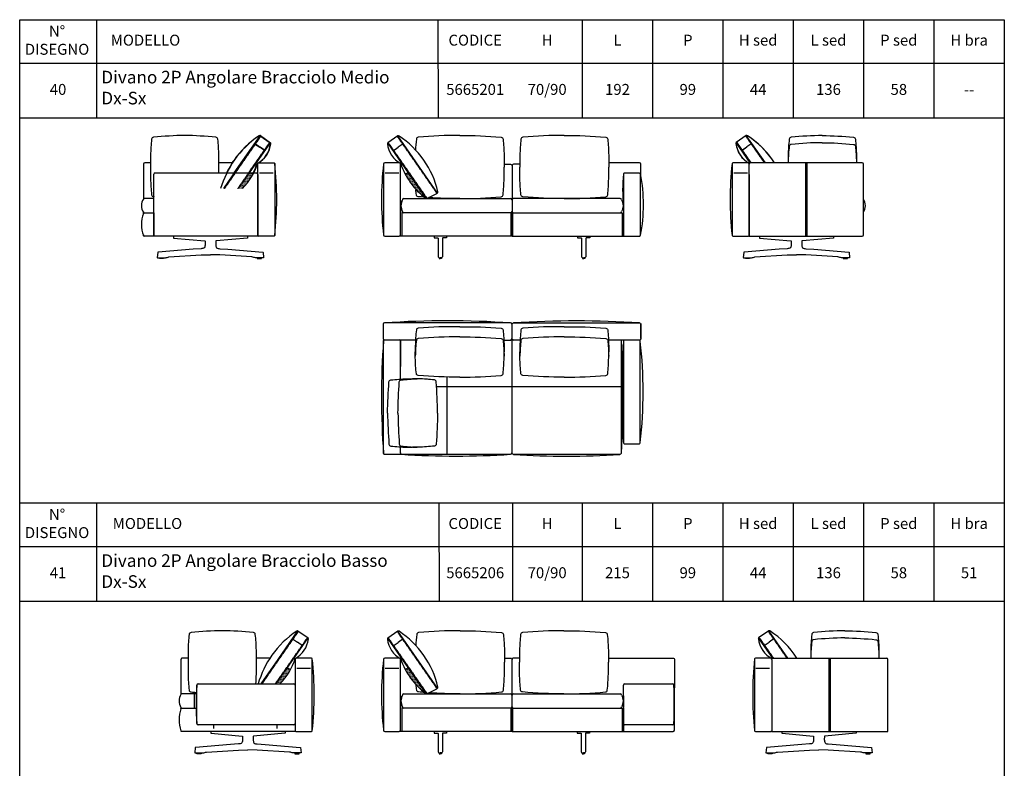
# Model space of a CAD drawing. Units: millimetres. Extents: x 100 to 20164, y 20 to 1081.
# Drawn here: x 11874 to 12595, y 533 to 1081 of the extents above; entities that cross this region are included whole.
import ezdxf

# ---------------------------------------------------------------- set-up
doc = ezdxf.new("R2010")
doc.units = ezdxf.units.MM
doc.linetypes.add('NASCOSTA2', pattern=[4.7625, 3.175, -1.5875])
doc.layers.add('FRAU-BORDO SCHEDA', color=7, linetype='CONTINUOUS', plot=False)
for name, color, linetype in [('FRAU-CUCITURE', 8, 'NASCOSTA2'), ('FRAU-CUSCINI', 52, 'CONTINUOUS'), ('FRAU-DISEGNI', 52, 'CONTINUOUS')]:
    doc.layers.add(name, color=color, linetype=linetype)
doc.styles.add('Testi', font='txt')

# ---------------------------------------------------------------- blocks, each defined once
blk = doc.blocks.new('A$C46c11050')
at = {"layer": 'FRAU-CUSCINI', "ltscale": 0.5}
h = blk.add_hatch(dxfattribs=at)
h.set_pattern_fill('DOTS', color=256, scale=0.2)
h.set_pattern_definition([(0, (-11282.17922, -588.11997), (0.15875, 0.3175), [0, -0.3175])])
h.paths.add_polyline_path([(13.03, 17.67), (15.41, 18.86), (28.67, -0.14, -0.113453)])
at = {"layer": 'FRAU-CUCITURE', "ltscale": 0.1}
for points in [[(36.34, 3.68), (7.19, 45.53)], [(29.11, 0.05), (0.63, 40.96)]]:
    blk.add_lwpolyline(points, dxfattribs=at)
at = {"layer": 'FRAU-CUSCINI'}
for points in [[(7.6, 45.82), (0.22, 40.67)], [(36.77, 3.93), (7.6, 45.82)], [(28.51, 0.05), (0.22, 40.67)], [(4.22, 34.93), (7.91, 37.5)], [(11.6, 40.07), (7.91, 37.5)], [(15.4, 18.86), (13.09, 17.7)]]:
    blk.add_lwpolyline(points, dxfattribs=at)
blk.add_lwpolyline([(36.77, 3.93, -0.035078), (29.11, 0.05, -0.035078)], format="xyb", dxfattribs=at)
for centre, radius, start, end in [((7.91, 44.83), 1.03, 53.53258, 107.44061), ((-28.96, -11.13), 68.05, 35.10742, 56.56917), ((1.03, 40.04), 1.03, 142.26187, 188.34337), ((18.52, 42), 18.63, 186.29691, 241.8987), ((58.41, 41.58), 51.23, 198.20789, 233.86868), ((-29.27, -10.67), 68.04, 13.21243, 34.67219), ((28.8, 1), 0.995, 232.60022, 290.737), ((36.02, 4.58), 0.995, 318.96547, 17.10226)]:
    blk.add_arc(centre, radius, start, end, dxfattribs=at)
blk = doc.blocks.new('A$C43aa6a4a')
at = {"layer": 'FRAU-CUCITURE', "ltscale": 0.1}
for points in [[(11.22, 0.34), (0.63, 15.55)], [(20.97, 0.34), (7.19, 20.12)]]:
    blk.add_lwpolyline(points, dxfattribs=at)
at = {"layer": 'FRAU-CUSCINI'}
for points in [[(7.6, 20.41), (0.22, 15.27)], [(10.61, 0.34), (0.22, 15.27)], [(21.57, 0.34), (7.6, 20.41)], [(11.6, 14.66), (7.91, 12.09)], [(4.22, 9.52), (7.91, 12.09)]]:
    blk.add_lwpolyline(points, dxfattribs=at)
for centre, radius, start, end in [((1.03, 14.63), 1.03, 142.26187, 187.22198), ((18.88, 16.78), 19.01, 186.88069, 241.96394), ((7.91, 19.42), 1.03, 55.5876, 107.44061), ((-28.99, -36.56), 68.09, 32.82205, 56.59133)]:
    blk.add_arc(centre, radius, start, end, dxfattribs=at)
blk = doc.blocks.new('A$C002bb280')
at = {"layer": 'FRAU-CUSCINI', "ltscale": 0.5}
h = blk.add_hatch(dxfattribs=at)
h.set_pattern_fill('DOTS', color=256, scale=0.2)
h.set_pattern_definition([(0, (-12048.76418, -595.13452), (0.15875, 0.3175), [0, -0.3175])])
edge = h.paths.add_edge_path()
edge.add_line((23.76, 10.61), (21.38, 11.8))
edge.add_line((21.38, 11.8), (13.13, 0))
edge.add_line((13.13, 0), (15.97, 0))
edge.add_arc((-21.45, 35.62), 51.66, 316.41968, 331.05231)
at = {"layer": 'FRAU-CUCITURE', "ltscale": 0.1}
for points in [[(2.85, 0), (15.01, 17.57), (29.6, 38.52)], [(12.52, 0), (36.16, 33.95)]]:
    blk.add_lwpolyline(points, dxfattribs=at)
at = {"layer": 'FRAU-CUSCINI'}
for points in [[(2.24, 0), (14.6, 17.86), (29.19, 38.8)], [(29.19, 38.8), (36.57, 33.66)], [(13.13, 0), (36.57, 33.66)], [(25.19, 33.06), (28.88, 30.49)], [(32.57, 27.91), (28.88, 30.49)]]:
    blk.add_lwpolyline(points, dxfattribs=at)
blk.add_lwpolyline([(21.39, 11.8), (23.76, 10.61, 0.037429)], format="xyb", dxfattribs=at)
for centre, radius, start, end in [((65.77, -18.15), 68.07, 123.42392, 144.89125), ((28.88, 37.82), 1.03, 72.55939, 125.74752), ((18.27, 35.04), 18.63, 298.75275, 353.34401), ((35.75, 33.03), 1.03, 351.88591, 37.73813), ((69.22, -20.33), 72.14, 145.04316, 163.63289), ((-19.4, 34.04), 49.09, 316.09863, 341.79451)]:
    blk.add_arc(centre, radius, start, end, dxfattribs=at)
blk = doc.blocks.new('A$C42a4ab31')
at = {"layer": 'FRAU-CUCITURE', "color": 1, "ltscale": 0.1}
for points in [[(11.13, 1), (0.63, 16.09)], [(20.88, 1), (7.19, 20.66)]]:
    blk.add_lwpolyline(points, dxfattribs=at)
at = {"layer": 'FRAU-CUSCINI'}
for points in [[(7.6, 20.94), (0.22, 15.8)], [(10.54, 0.98), (0.22, 15.8)], [(21.49, 1), (7.6, 20.94)], [(11.6, 15.2), (7.91, 12.63)], [(4.22, 10.06), (7.91, 12.63)]]:
    blk.add_lwpolyline(points, dxfattribs=at)
for centre, radius, start, end in [((1.03, 15.17), 1.03, 142.26187, 190.35925), ((18.91, 17.32), 19.04, 187.07176, 240.57131), ((7.91, 19.96), 1.03, 53.80222, 107.44061), ((-28.97, -36.01), 68.06, 35.10796, 56.57163), ((56.7, 16.57), 49.73, 198.55989, 199.27645)]:
    blk.add_arc(centre, radius, start, end, dxfattribs=at)
at = {"layer": 'FRAU-DISEGNI'}
blk.add_arc((8.74, 0), 1, 0, 90, dxfattribs=at)

msp = doc.modelspace()

# ---------------------------------------------------------------- linework, layer by layer
at = {"layer": 'FRAU-BORDO SCHEDA'}
for p, q in [((11930.28, 1081.29), (11930.28, 1009.2)), ((12180.25, 1081.29), (12180.42, 1009.2)), ((12286.04, 1081.29), (12286.04, 1009.2)), ((12337.53, 1081.29), (12337.53, 1009.2)), ((12389.02, 1081.29), (12389.02, 1009.2)), ((12440.51, 1081.29), (12440.51, 1009.2)), ((12492, 1081.29), (12492, 1009.2)), ((12543.49, 1081.29), (12543.49, 1009.2)), ((12594.98, 1049.25), (11874.12, 1049.25)), ((12046.89, 1049.25), (11874.12, 1049.25)), ((12594.98, 1009.2), (11874.12, 1009.2)), ((12594.98, 727.53), (11874.12, 727.53)), ((11930.28, 727.53), (11930.28, 655.44)), ((12181.1, 727.53), (12181.19, 655.44)), ((12234.97, 727.53), (12234.97, 655.44)), ((12286.04, 727.53), (12286.04, 655.44)), ((12337.53, 727.53), (12337.53, 655.44)), ((12389.02, 727.53), (12389.02, 655.44)), ((12440.51, 727.53), (12440.51, 655.44)), ((12492, 727.53), (12492, 655.44)), ((12543.49, 727.53), (12543.49, 655.44)), ((12594.98, 695.49), (11874.12, 695.49)), ((12080.1, 695.49), (11874.12, 695.49)), ((12594.98, 655.44), (11874.12, 655.44))]:
    msp.add_line(p, q, dxfattribs=at)
msp.add_lwpolyline([(11874.12, 1081.29), (12594.98, 1081.29), (12594.98, 20.02), (11874.12, 20.02)], close=True, dxfattribs=at)
at = {"layer": 'FRAU-CUCITURE', "ltscale": 0.1}
for points in [[(12031.81, 969.11), (12050.53, 996)], [(12419.46, 976.47), (12405.69, 996.25)], [(12041.56, 969.11), (12057.1, 991.43)], [(12409.71, 976.47), (12399.12, 991.68)], [(12449.55, 922.87), (12449.55, 976.47)], [(12450.55, 922.87), (12450.55, 976.47)], [(12234.05, 922.87), (12234.05, 939.87)], [(12235.05, 922.87), (12235.05, 939.87)], [(12187.03, 763.17), (12187.03, 819.78)], [(12179.63, 812.85), (12316.1, 812.85)], [(12466.72, 560.38), (12466.72, 613.98)], [(12467.72, 560.38), (12467.72, 613.98)], [(12234.05, 560.38), (12234.05, 577.38)], [(12235.05, 560.38), (12235.05, 577.38)]]:
    msp.add_lwpolyline(points, dxfattribs=at)
at = {"layer": 'FRAU-CUSCINI', "flags": 128}
for points in [[(12019.94, 969.11), (12019.94, 973.5), (12019.94, 982.23, 0.020487), (12019.17, 993.91, 0.363315), (12017.76, 995.22, 0.025152), (11994.94, 996.53, 0.025152), (11972.11, 995.22, 0.363315), (11970.7, 993.91, 0.020487), (11969.94, 982.23), (11969.94, 973.5), (11969.94, 964.77, 0.020487), (11970.7, 953.09, 0.363315), (11972.11, 951.78, 0.00031), (11972.39, 951.75, 0.00031)], [(12196.25, 996.47, 0.029461), (12165.92, 995.19, 0.363315), (12164.51, 993.88, 0.014287), (12163.88, 985.74, 0.014287)], [(12196.25, 996.47, -0.029461), (12226.57, 995.19, -0.363315), (12227.98, 993.88, -0.020487), (12228.75, 982.2), (12228.75, 973.47)], [(12272.86, 996.47, 0.029461), (12242.53, 995.19, 0.363315), (12241.12, 993.88, 0.020487), (12240.36, 982.2), (12240.36, 973.47)], [(12272.86, 996.47, -0.029461), (12303.18, 995.19, -0.363315), (12304.59, 993.88, -0.020487), (12305.36, 982.2), (12305.36, 973.47)], [(12461.74, 996.5, 0.025152), (12438.91, 995.19, 0.363315), (12437.5, 993.88, 0.020487), (12436.74, 982.2), (12436.74, 976.47)], [(12461.74, 996.5, -0.025152), (12484.56, 995.19, -0.363315), (12485.97, 993.88, -0.020487), (12486.74, 982.2), (12486.74, 976.47)], [(12461.74, 991.28, 0.025152), (12438.91, 989.97, 0.363315), (12437.5, 988.66, 0.020487), (12436.74, 976.98), (12436.74, 976.47)], [(12461.74, 991.28, -0.025152), (12484.56, 989.97, -0.363315), (12485.97, 988.66, -0.020487), (12486.74, 976.98), (12486.74, 976.47)], [(12196.25, 950.47, 0.029461), (12226.57, 951.75, 0.363315), (12227.98, 953.06, 0.020487), (12228.75, 964.74), (12228.75, 973.47)], [(12272.86, 950.47, -0.029461), (12242.53, 951.75, -0.363315), (12241.12, 953.06, -0.020487), (12240.36, 964.74), (12240.36, 973.47)], [(12272.86, 950.47, 0.029461), (12303.18, 951.75, 0.363315), (12304.59, 953.06, 0.020487), (12305.36, 964.74), (12305.36, 973.47)], [(12170.65, 951.32, -0.004609), (12165.92, 951.75, -0.363315), (12164.51, 953.06, -0.006659), (12164.16, 956.85)], [(12196.25, 950.47, -0.021867), (12173.72, 951.08, -0.022281)], [(12196.25, 856.53, 0.025843), (12165.92, 855.5, 0.363315), (12164.51, 854.19, 0.020487), (12163.75, 842.52), (12163.75, 838.2)], [(12196.25, 856.53, -0.025843), (12226.57, 855.5, -0.363315), (12227.98, 854.19, -0.020487), (12228.75, 842.52), (12228.75, 838.2)], [(12272.86, 856.53, 0.025843), (12242.53, 855.5, 0.363315), (12241.12, 854.19, 0.020487), (12240.36, 842.52), (12240.36, 838.2)], [(12272.86, 856.53, -0.025843), (12303.18, 855.5, -0.363315), (12304.59, 854.19, -0.020487), (12305.36, 842.52), (12305.36, 838.2)], [(12196.25, 849.16, 0.018694), (12165.92, 847.92, 0.363315), (12164.51, 846.61, 0.020487), (12163.75, 834.94)], [(12196.25, 849.16, -0.018694), (12226.57, 847.92, -0.363315), (12227.98, 846.61, -0.020487), (12228.75, 834.94)], [(12272.86, 849.16, 0.018694), (12242.53, 847.92, 0.363315), (12241.12, 846.61, 0.020487), (12240.36, 834.94)], [(12272.86, 849.16, -0.018694), (12303.18, 847.92, -0.363315), (12304.59, 846.61, -0.020487), (12305.36, 834.94)], [(12196.25, 819.61, -0.017295), (12165.92, 820.9, -0.363315), (12164.51, 822.21, -0.020487), (12163.75, 833.88), (12163.75, 838.2)], [(12196.25, 819.61, 0.017295), (12226.57, 820.9, 0.363315), (12227.98, 822.21, 0.020487), (12228.75, 833.88), (12228.75, 838.2)], [(12272.86, 819.61, -0.017295), (12242.53, 820.9, -0.363315), (12241.12, 822.21, -0.020487), (12240.36, 833.88), (12240.36, 838.2)], [(12272.86, 819.61, 0.017295), (12303.18, 820.9, 0.363315), (12304.59, 822.21, 0.020487), (12305.36, 833.88), (12305.36, 838.2)], [(12143.45, 793.42, -0.01251), (12144.45, 816.25, -0.363315), (12145.76, 817.66, -0.020487), (12157.43, 818.42), (12161.75, 818.42)], [(12151.03, 793.42, -0.01251), (12152.02, 816.25, -0.363315), (12153.33, 817.66, -0.020487), (12165.01, 818.42)], [(12174.82, 817.94, 0.015363), (12166.06, 818.42), (12161.75, 818.42)], [(12180.04, 793.42, 0.01251), (12179.05, 816.25, 0.363315), (12177.74, 817.66, 0.020487), (12166.06, 818.42)], [(12143.45, 793.42, 0.01251), (12144.45, 770.59, 0.363315), (12145.76, 769.18, 0.020487), (12157.43, 768.42), (12161.75, 768.42)], [(12151.03, 793.42, 0.01251), (12152.02, 770.59, 0.363315), (12153.33, 769.18, 0.020487), (12165.01, 768.42)], [(12180.04, 793.42, -0.01251), (12179.05, 770.59, -0.363315), (12177.74, 769.18, -0.020487), (12166.06, 768.42), (12161.75, 768.42)], [(12047.04, 595.13, 0.012529), (12047.4, 602.28), (12047.4, 611.01), (12047.4, 619.75, 0.020487), (12046.63, 631.42, 0.363315), (12045.22, 632.73, 0.025152), (12022.4, 634.04, 0.025152), (11999.57, 632.73, 0.363315), (11998.16, 631.42, 0.020487), (11997.4, 619.75), (11997.4, 611.01), (11997.4, 602.28, 0.020487), (11998.16, 590.61, 0.363315), (11999.57, 589.3, 0.004263), (12003.43, 588.91)], [(12196.51, 633.98, 0.029461), (12166.19, 632.7, 0.363315), (12164.78, 631.39, 0.014769), (12164.13, 622.98, 0.014769)], [(12196.51, 633.98, -0.029461), (12226.84, 632.7, -0.363315), (12228.25, 631.39, -0.020487), (12229.01, 619.72), (12229.01, 610.98)], [(12272.59, 633.98, 0.029461), (12242.26, 632.7, 0.363315), (12240.85, 631.39, 0.020487), (12240.09, 619.72), (12240.09, 610.98)], [(12272.59, 633.98, -0.029461), (12302.91, 632.7, -0.363315), (12304.33, 631.39, -0.020487), (12305.09, 619.72), (12305.09, 610.98)], [(12478.22, 634.01, 0.025152), (12455.39, 632.7, 0.363315), (12453.98, 631.39, 0.020487), (12453.22, 619.72), (12453.22, 613.98)], [(12478.22, 628.79, 0.025152), (12455.39, 627.48, 0.363315), (12453.98, 626.17, 0.020487), (12453.22, 614.5), (12453.22, 613.98)], [(12478.22, 634.01, -0.025152), (12501.04, 632.7, -0.363315), (12502.45, 631.39, -0.020487), (12503.22, 619.72), (12503.22, 613.98)], [(12478.22, 628.79, -0.025152), (12501.04, 627.48, -0.363315), (12502.45, 626.17, -0.020487), (12503.22, 614.5), (12503.22, 613.98)], [(12196.51, 587.98, 0.029461), (12226.84, 589.27, 0.363315), (12228.25, 590.58, 0.020487), (12229.01, 602.25), (12229.01, 610.98)], [(12272.59, 587.98, -0.029461), (12242.26, 589.27, -0.363315), (12240.85, 590.58, -0.020487), (12240.09, 602.25), (12240.09, 610.98)], [(12272.59, 587.98, 0.029461), (12302.91, 589.27, 0.363315), (12304.33, 590.58, 0.020487), (12305.09, 602.25), (12305.09, 610.98)], [(12170.62, 588.86, -0.004316), (12166.19, 589.27, -0.363315), (12164.78, 590.58, -0.006808), (12164.42, 594.45)], [(12196.51, 587.98, -0.022093), (12173.75, 588.61, -0.022093)]]:
    msp.add_lwpolyline(points, format="xyb", dxfattribs=at)
at = {"layer": 'FRAU-CUSCINI'}
for points in [[(12031.2, 969.11), (12050.12, 996.29)], [(12050.12, 996.29), (12057.51, 991.15)], [(12406.1, 996.54), (12398.71, 991.39)], [(12420.07, 976.47), (12406.1, 996.54)], [(12042.17, 969.11), (12057.51, 991.15)], [(12046.12, 990.54), (12049.82, 987.97)], [(12053.51, 985.4), (12049.82, 987.97)], [(12409.1, 976.47), (12398.71, 991.39)], [(12402.71, 985.65), (12406.4, 988.22)], [(12410.1, 990.79), (12406.4, 988.22)], [(12042.32, 969.33), (12042.77, 969.11)]]:
    msp.add_lwpolyline(points, dxfattribs=at)
for centre, radius, start, end in [((12086.69, 939.34), 68.05, 123.43083, 144.89258), ((12049.81, 995.3), 1.03, 72.55939, 126.46742), ((12406.41, 995.55), 1.03, 55.5876, 107.44061), ((12369.5, 939.56), 68.09, 32.82205, 56.59133), ((12039.21, 992.47), 18.63, 298.1013, 353.70309), ((12056.69, 990.51), 1.03, 351.65663, 37.73813), ((12399.53, 990.76), 1.03, 142.26187, 187.22198), ((12417.38, 992.91), 19.01, 186.88069, 241.96394), ((12087, 939.8), 68.04, 145.32781, 154.48059), ((11999.32, 992.05), 51.23, 333.39754, 341.79211), ((12377.8, 944.95), 58.2, 32.92715, 35.50464)]:
    msp.add_arc(centre, radius, start, end, dxfattribs=at)
at = {"layer": 'FRAU-DISEGNI'}
for p, q in [((12048.39, 923.37), (12048.39, 975.97)), ((12048.89, 976.47), (12060.34, 976.47)), ((12060.89, 975.97), (12060.89, 923.37)), ((12140.5, 975.47), (12140.5, 923.87)), ((12152, 976.47), (12141.5, 976.47)), ((12153, 923.87), (12153, 975.47)), ((12395.7, 975.97), (12395.7, 923.37)), ((12407.7, 976.47), (12396.25, 976.47)), ((12408.2, 923.37), (12408.2, 975.97)), ((12490.9, 976.47), (12409.2, 976.47)), ((12491.9, 923.87), (12491.9, 975.47)), ((11972.39, 922.87), (11972.39, 968.11)), ((11973.39, 969.11), (12047.39, 969.11)), ((12048.39, 967.97), (12048.39, 922.87)), ((12316.1, 968.47), (12316.1, 923.37)), ((12328, 968.97), (12316.6, 968.97)), ((12408.2, 967.97), (12408.2, 922.87)), ((12153, 948.97), (12153, 940.37)), ((12155.28, 950.47), (12234.55, 950.47)), ((12313.82, 950.47), (12234.55, 950.47)), ((11964.69, 939.37), (11964.69, 940.37)), ((12234.55, 939.87), (12153.78, 939.87)), ((12234.55, 939.87), (12315.1, 939.87)), ((12048.39, 922.87), (11972.39, 922.87)), ((12060.34, 922.87), (12048.89, 922.87)), ((12141.5, 922.87), (12152, 922.87)), ((12316.6, 922.87), (12328, 922.87)), ((12396.25, 922.87), (12407.7, 922.87)), ((12408.2, 922.87), (12490.9, 922.87)), ((12140.15, 858.37), (12140.15, 847.87)), ((12140.15, 858.35), (12140.15, 847.85)), ((12233.55, 859.37), (12141.15, 859.37)), ((12234.55, 847.85), (12234.55, 858.35)), ((12328.95, 847.85), (12328.95, 858.35)), ((12141.5, 846.87), (12152.5, 846.87)), ((12153, 818.24), (12153, 846.37)), ((12228.57, 846.85), (12233.55, 846.85)), ((12235.37, 846.87), (12233.55, 846.85)), ((12234.05, 846.87), (12233.74, 846.87)), ((12233.74, 846.87), (12235.55, 846.85)), ((12234.55, 764.17), (12234.55, 846.37)), ((12153, 764.26), (12153, 768.6)), ((12141.03, 763.17), (12152.5, 763.17)), ((12153.5, 763.17), (12233.55, 763.17)), ((12075.85, 613.48), (12075.85, 566.13)), ((12087.8, 613.98), (12076.35, 613.98)), ((12088.35, 560.88), (12088.35, 613.48)), ((12140.5, 612.98), (12140.5, 561.38)), ((12152, 613.98), (12141.5, 613.98)), ((12412.18, 613.48), (12412.18, 560.98)), ((12424.68, 612.98), (12424.68, 560.38)), ((12153, 561.38), (12153, 611.48)), ((12509.76, 560.38), (12509.76, 605.48)), ((12003.73, 566.13), (12003.73, 594.13)), ((12004.73, 595.13), (12074.85, 595.13)), ((12075.85, 594.13), (12075.85, 560.88)), ((12316.1, 566.13), (12316.1, 594.13)), ((12353.05, 594.13), (12353.05, 566.13)), ((12153, 586.48), (12153, 577.88)), ((12155.28, 587.98), (12234.55, 587.98)), ((12316.1, 586.48), (12316.1, 577.88)), ((12234.55, 577.38), (12153.78, 577.38)), ((12234.55, 577.38), (12314.83, 577.38)), ((12074.85, 565.13), (12004.73, 565.13)), ((12352.05, 565.13), (12317.1, 565.13)), ((12075.85, 560.38), (11999.85, 560.38)), ((12075.85, 560.38), (11999.85, 560.38)), ((12076.35, 560.38), (12087.8, 560.38)), ((12141.5, 560.38), (12152, 560.38)), ((12424.68, 560.38), (12509.76, 560.38))]:
    msp.add_line(p, q, dxfattribs=at)
for points, format in [([(11969.94, 976.47), (11965.69, 976.47, 0.414214), (11964.69, 975.47), (11964.69, 949.97)], "xyb"), ([(12140.5, 975.47, 0.058162), (12140.5, 923.87)], "xyb"), ([(12228.75, 975.47), (12233.55, 975.47, -0.414214), (12234.55, 974.47)], "xyb"), ([(12240.36, 975.47), (12235.55, 975.47, 0.414214), (12234.55, 974.47)], "xyb"), ([(12328.95, 965.86), (12328.95, 975.47, 0.414214), (12327.95, 976.47), (12305.36, 976.47)], "xyb"), ([(12316.1, 968.47, 0.047378), (12316.1, 945.17)], "xyb"), ([(12328.5, 968.47, -0.091007), (12328.5, 923.37)], "xyb"), ([(11972.39, 939.87), (11972.39, 950.47), (11965.19, 950.47, 0.414214), (11964.69, 949.97)], "xyb"), ([(12154.28, 949.47, 0.232558), (12154.28, 940.87)], "xyb"), ([(12314.82, 949.47, -0.232558), (12314.82, 940.87)], "xyb"), ([(11964.69, 940.37, 0.414214), (11965.19, 939.87), (11972.39, 939.87), (11972.39, 922.87)], "xyb"), ([(11964.69, 939.37, -0.414214), (11965.19, 939.87), (11972.39, 939.87)], "xyb"), ([(11972.39, 922.87), (11965.19, 922.87, -0.414214), (11964.69, 923.37), (11964.69, 923.87)], "xyb"), ([(11986.61, 922.87), (11986.61, 921.56, 0.473987), (11986.73, 921.46), (12009.58, 919.46, -0.42664), (12009.84, 919.13), (12009.86, 916.91, -0.12317), (12009.35, 914.42, -0.139128), (12006.93, 913.66), (12001.1, 913.25), (11975.41, 911.15, 0.361572), (11975.23, 910.97), (11974.83, 907.29, 0.446639), (11975.02, 907.07), (11975.97, 907.07), (11979.86, 907.07), (11980.81, 907.07, 0.106395), (11982.09, 907.35, -0.090046), (11983.36, 907.67), (12006.93, 909.14), (12013.77, 909.29)], "xyb"), ([(12040.92, 922.87), (12040.92, 921.56, -0.473987), (12040.8, 921.46), (12017.95, 919.46, 0.42664), (12017.69, 919.13), (12017.67, 916.91, 0.12317), (12018.18, 914.42, 0.139128), (12020.6, 913.66), (12026.43, 913.25), (12052.12, 911.15, -0.361572), (12052.3, 910.97), (12052.71, 907.29, -0.446639), (12052.51, 907.07), (12051.56, 907.07), (12047.67, 907.07), (12046.73, 907.07, -0.106395), (12045.44, 907.35, 0.090046), (12044.17, 907.67), (12020.6, 909.14), (12013.77, 909.29)], "xyb"), ([(12177.55, 922.87), (12177.55, 921.72, 0.404005), (12177.65, 921.62), (12180.24, 921.53)], "xyb"), ([(12186.55, 922.87), (12186.55, 921.72, -0.404005), (12186.46, 921.62), (12183.86, 921.53)], "xyb"), ([(12282.55, 922.87), (12282.55, 921.72, 0.404005), (12282.65, 921.62), (12285.24, 921.53)], "xyb"), ([(12291.55, 922.87), (12291.55, 921.72, -0.404005), (12291.46, 921.62), (12288.86, 921.53)], "xyb"), ([(12328, 922.87, 0.414214), (12328.5, 923.37)], "xyb"), ([(12415.66, 922.87), (12415.66, 921.56, 0.473987), (12415.79, 921.46), (12438.64, 919.46, -0.42664), (12438.9, 919.13), (12438.91, 916.91, -0.12317), (12438.41, 914.42, -0.139128), (12435.98, 913.66), (12430.16, 913.25), (12404.47, 911.15, 0.361572), (12404.28, 910.97), (12403.88, 907.29, 0.446639), (12404.08, 907.07), (12405.03, 907.07), (12408.91, 907.07), (12409.86, 907.07, 0.106395), (12411.14, 907.35, -0.090046), (12412.42, 907.67), (12435.98, 909.14), (12442.82, 909.29)], "xyb"), ([(12469.98, 922.87), (12469.98, 921.56, -0.473987), (12469.85, 921.46), (12447, 919.46, 0.42664), (12446.74, 919.13), (12446.73, 916.91, 0.12317), (12447.24, 914.42, 0.139128), (12449.66, 913.66), (12455.49, 913.25), (12481.18, 911.15, -0.361572), (12481.36, 910.97), (12481.76, 907.29, -0.446639), (12481.56, 907.07), (12480.61, 907.07), (12476.73, 907.07), (12475.78, 907.07, -0.106395), (12474.5, 907.35, 0.090046), (12473.22, 907.67), (12449.66, 909.14), (12442.82, 909.29)], "xyb"), ([(12180.24, 921.53, -0.421588), (12180.53, 921.21), (12180.54, 907.83, 0.319268), (12180.99, 907.2, 0.085358), (12182.06, 907.07)], "xyb"), ([(12183.86, 921.53, 0.421588), (12183.57, 921.21), (12183.57, 907.83, -0.319268), (12183.12, 907.2, -0.085358), (12182.04, 907.07)], "xyb"), ([(12285.24, 921.53, -0.421588), (12285.53, 921.21), (12285.54, 907.83, 0.319268), (12285.99, 907.2, 0.085358), (12287.06, 907.07)], "xyb"), ([(12288.86, 921.53, 0.421588), (12288.57, 921.21), (12288.57, 907.83, -0.319268), (12288.12, 907.2, -0.085358), (12287.04, 907.07)], "xyb"), ([(12240.53, 846.85), (12235.55, 846.85, -0.414214), (12234.55, 847.85), (12234.55, 858.35, -0.414214), (12235.55, 859.35), (12327.95, 859.35, -0.414214), (12328.95, 858.35), (12328.95, 847.85, -0.414214), (12327.95, 846.85), (12315.55, 846.85)], "xyb"), ([(12314.5, 846.85), (12314.5, 764.15, -0.414214), (12313.5, 763.15), (12235.55, 763.15, -0.414214), (12234.55, 764.15), (12234.55, 847.85)], "xyb"), ([(12314.5, 846.85, -0.025565), (12314.5, 764.15)], "xyb"), ([(12316.1, 845.85, 0.01486), (12316.1, 771.85)], "xyb"), ([(11997.4, 613.98), (11993.15, 613.98, 0.414214), (11992.15, 612.98), (11992.15, 587.48)], "xyb"), ([(12140.5, 612.98, 0.058195), (12140.5, 561.38)], "xyb"), ([(12229.01, 613.97), (12233.55, 613.97, -0.414214), (12234.55, 612.97)], "xyb"), ([(12240.09, 613.97), (12235.55, 613.97, 0.414214), (12234.55, 612.97)], "xyb"), ([(12305.09, 613.98), (12352.49, 613.98, -0.414214), (12353.49, 612.98), (12353.49, 592.16)], "xyb"), ([(12424.68, 612.98), (12424.68, 612.98, 0.414214), (12423.68, 613.98), (12412.73, 613.98)], "xyb"), ([(12424.68, 612.98, -0.414214), (12425.68, 613.98), (12508.76, 613.98)], "xyb"), ([(12234.55, 560.38), (12352.45, 560.38, 0.414214), (12353.45, 561.38), (12353.49, 592.16)], "xyb"), ([(12003.39, 587.98), (11992.65, 587.98, 0.414214), (11992.15, 587.48)], "xyb"), ([(12154.28, 586.98, 0.232558), (12154.28, 578.38)], "xyb"), ([(12314.82, 586.98, -0.232558), (12314.82, 578.38)], "xyb"), ([(11992.15, 577.88, 0.414214), (11992.65, 577.38), (11999.85, 577.38)], "xyb"), ([(11992.15, 576.88, -0.414214), (11992.65, 577.38), (12003.26, 577.38)], "xyb"), ([(12011.14, 565.13, 0, 0, 0), (12011.14, 562.63, 0, 0, 0.424346), (12011.44, 562.34, 0, 0, 0), (12015.85, 562.33, 0, 0, 0.428072), (12016.14, 562.63, 5, 5, -0.022444)], "xyseb"), ([(12057.64, 565.13, 0, 0, 0), (12057.64, 562.63, 0, 0, 0.424346), (12057.94, 562.34, 0, 0, 0), (12062.35, 562.33, 0, 0, 0.428072), (12062.64, 562.63, 5, 5, -0.022444)], "xyseb"), ([(11999.85, 560.38), (11992.65, 560.38, -0.414214), (11992.15, 560.88)], "xyb"), ([(12014.07, 560.38), (12014.07, 559.07, 0.473987), (12014.19, 558.97), (12037.04, 556.97, -0.42664), (12037.3, 556.65), (12037.32, 554.42, -0.12317), (12036.81, 551.93, -0.139128), (12034.39, 551.18), (12028.56, 550.76), (12002.87, 548.66, 0.361572), (12002.69, 548.48), (12002.29, 544.81, 0.446639), (12002.49, 544.58), (12003.43, 544.58), (12007.32, 544.58), (12008.27, 544.58, 0.106395), (12009.55, 544.86, -0.090046), (12010.82, 545.18), (12034.39, 546.65), (12041.23, 546.8)], "xyb"), ([(12068.38, 560.38), (12068.38, 559.07, -0.473987), (12068.26, 558.97), (12045.41, 556.97, 0.42664), (12045.15, 556.65), (12045.13, 554.42, 0.12317), (12045.64, 551.93, 0.139128), (12048.06, 551.18), (12053.89, 550.76), (12079.58, 548.66, -0.361572), (12079.76, 548.48), (12080.17, 544.81, -0.446639), (12079.97, 544.58), (12079.02, 544.58), (12075.13, 544.58), (12074.19, 544.58, -0.106395), (12072.9, 544.86, 0.090046), (12071.63, 545.18), (12048.06, 546.65), (12041.23, 546.8)], "xyb"), ([(12177.55, 560.38), (12177.55, 559.24, 0.404005), (12177.65, 559.14), (12180.24, 559.04)], "xyb"), ([(12177.55, 560.38), (12177.55, 559.24, 0.404005), (12177.65, 559.14), (12180.24, 559.04)], "xyb"), ([(12180.24, 559.04, -0.421588), (12180.53, 558.72), (12180.54, 545.35, 0.319268), (12180.99, 544.72, 0.085358), (12182.06, 544.58)], "xyb"), ([(12183.86, 559.04, 0.421588), (12183.57, 558.72), (12183.57, 545.35, -0.319268), (12183.11, 544.72, -0.085358), (12182.04, 544.58)], "xyb"), ([(12186.55, 560.38), (12186.55, 559.24, -0.404005), (12186.45, 559.14), (12183.86, 559.04)], "xyb"), ([(12186.55, 560.38), (12186.55, 559.24, -0.404005), (12186.45, 559.14), (12183.86, 559.04)], "xyb"), ([(12282.28, 560.38), (12282.28, 559.24, 0.404005), (12282.38, 559.14), (12284.97, 559.04)], "xyb"), ([(12284.97, 559.04, -0.421588), (12285.26, 558.72), (12285.27, 545.35, 0.319268), (12285.72, 544.72, 0.085358), (12286.79, 544.58)], "xyb"), ([(12288.59, 559.04, 0.421588), (12288.3, 558.72), (12288.3, 545.35, -0.319268), (12287.85, 544.72, -0.085358), (12286.78, 544.58)], "xyb"), ([(12291.28, 560.38), (12291.28, 559.24, -0.404005), (12291.19, 559.14), (12288.59, 559.04)], "xyb"), ([(12412.18, 560.88), (12412.18, 560.88, 0.348647), (12412.73, 560.38)], "xyb"), ([(12412.73, 560.38), (12424.18, 560.38, 0.414214), (12424.68, 560.88)], "xyb"), ([(12432.14, 560.38), (12432.14, 559.07, 0.473987), (12432.27, 558.97), (12455.12, 556.97, -0.42664), (12455.38, 556.65), (12455.39, 554.42, -0.12317), (12454.89, 551.93, -0.139128), (12452.46, 551.18), (12446.64, 550.76), (12420.95, 548.66, 0.361572), (12420.77, 548.48), (12420.36, 544.81, 0.446639), (12420.56, 544.58), (12421.51, 544.58), (12425.39, 544.58), (12426.34, 544.58, 0.106395), (12427.62, 544.86, -0.090046), (12428.9, 545.18), (12452.46, 546.65), (12459.3, 546.8)], "xyb"), ([(12486.46, 560.38), (12486.46, 559.07, -0.473987), (12486.33, 558.97), (12463.48, 556.97, 0.42664), (12463.22, 556.65), (12463.21, 554.42, 0.12317), (12463.72, 551.93, 0.139128), (12466.14, 551.18), (12471.97, 550.76), (12497.66, 548.66, -0.361572), (12497.84, 548.48), (12498.24, 544.81, -0.446639), (12498.04, 544.58), (12497.09, 544.58), (12493.21, 544.58), (12492.26, 544.58, -0.106395), (12490.98, 544.86, 0.090046), (12489.7, 545.18), (12466.14, 546.65), (12459.3, 546.8)], "xyb")]:
    msp.add_lwpolyline(points, format=format, dxfattribs=at)
for points in [[(12029.69, 976.47), (12019.94, 976.47)], [(12153, 950.17), (12153, 975.43)], [(12234.55, 974.47), (12234.55, 939.87)], [(12450.05, 976.47), (12450.05, 922.87)], [(12049.62, 969.11), (12059.62, 969.11)], [(12151.63, 968.97), (12141.63, 968.97)], [(12328.5, 968.47), (12328.5, 923.37)], [(12406.97, 968.97), (12396.97, 968.97)], [(12153.78, 939.87), (12153.78, 922.87)], [(12234.55, 922.87), (12234.55, 939.87)], [(12234.55, 939.87), (12315.32, 939.87)], [(12315.32, 939.87), (12315.32, 922.87)], [(12234.55, 922.87), (12152, 922.87)], [(12234.55, 922.87), (12316.6, 922.87)], [(12181.2, 907.14), (12181.2, 906.47), (12182.05, 906.47)], [(12182.9, 907.14), (12182.9, 906.47), (12182.05, 906.47)], [(12286.2, 907.14), (12286.2, 906.47), (12287.05, 906.47)], [(12287.9, 907.14), (12287.9, 906.47), (12287.05, 906.47)], [(12140.53, 763.67), (12140.5, 846.39)], [(12141, 846.87), (12152.5, 846.87)], [(12152.5, 846.87), (12163.92, 846.87)], [(12153, 846.37), (12153, 827.57)], [(12315.55, 846.85), (12305.19, 846.85)], [(12153, 764.26), (12153, 763.67)], [(12153, 764.26), (12153, 763.67)], [(12153, 764.26), (12153, 763.67)], [(12057.41, 613.98), (12047.4, 613.98)], [(12153, 586.18), (12153, 612.98)], [(12234.55, 578.38), (12234.55, 612.97)], [(12467.22, 560.38), (12467.22, 613.98)], [(12509.76, 560.38), (12509.76, 612.98)], [(12087.08, 606.48), (12077.08, 606.48)], [(12151.63, 606.48), (12141.63, 606.48)], [(12423.08, 606.48), (12413.08, 606.48)], [(12317.1, 595.13), (12352.05, 595.13)], [(12001.76, 587.98), (12001.76, 577.38)], [(12235.57, 587.98), (12313.84, 587.98)], [(12153.78, 577.38), (12153.78, 560.38)], [(12234.55, 560.38), (12234.55, 577.38)], [(12234.55, 577.38), (12314.99, 577.38)], [(12234.55, 577.38), (12315.32, 577.38)], [(12315.32, 577.38), (12315.32, 560.38)], [(12316.1, 577.38), (12316.1, 560.38)], [(12016.14, 562.62), (12016.14, 565.13)], [(12062.64, 562.62), (12062.64, 565.13)], [(12234.55, 560.38), (12152, 560.38)], [(12234.55, 560.38), (12316.33, 560.38)], [(12181.2, 544.65), (12181.2, 543.98), (12182.05, 543.98)], [(12182.9, 544.65), (12182.9, 543.98), (12182.05, 543.98)], [(12285.93, 544.65), (12285.93, 543.98), (12286.78, 543.98)], [(12287.63, 544.65), (12287.63, 543.98), (12286.78, 543.98)]]:
    msp.add_lwpolyline(points, dxfattribs=at)
at = {"layer": 'FRAU-DISEGNI', "flags": 128}
for points in [[(11964.69, 939.37, 0.173406), (11964.69, 923.37)], [(11992.15, 576.88, 0.173406), (11992.15, 560.88)]]:
    msp.add_lwpolyline(points, format="xyb", dxfattribs=at)
at = {"layer": 'FRAU-DISEGNI'}
for points in [[(11976.37, 907.07), (11979.47, 907.07), (11979.47, 906.47), (11976.37, 906.47)], [(12051.17, 907.07), (12048.07, 907.07), (12048.07, 906.47), (12051.17, 906.47)], [(12405.42, 907.07), (12408.52, 907.07), (12408.52, 906.47), (12405.42, 906.47)], [(12480.22, 907.07), (12477.12, 907.07), (12477.12, 906.47), (12480.22, 906.47)], [(12003.83, 544.58), (12006.93, 544.58), (12006.93, 543.98), (12003.83, 543.98)], [(12078.63, 544.58), (12075.53, 544.58), (12075.53, 543.98), (12078.63, 543.98)], [(12421.9, 544.58), (12425, 544.58), (12425, 543.98), (12421.9, 543.98)], [(12496.7, 544.58), (12493.6, 544.58), (12493.6, 543.98), (12496.7, 543.98)]]:
    msp.add_lwpolyline(points, close=True, dxfattribs=at)
msp.add_lwpolyline([(12316.1, 845.85), (12316.1, 771.85, 0.414214), (12317.1, 770.85), (12327.5, 770.85, 0.414214), (12328.5, 771.85), (12328.5, 845.85, 0.414214), (12327.5, 846.85), (12317.1, 846.85, 0.414214)], format="xyb", close=True, dxfattribs=at)
for centre, radius, start, end in [((12048.89, 975.97), 0.5, 90, 180), ((12060.3, 975.87), 0.598, 9.28439, 86.16823), ((11816.96, 949.67), 245.35, 353.84635, 6.15365), ((12141.5, 975.47), 1, 90, 180), ((12152, 975.47), 1, 0, 90), ((12639.63, 949.67), 245.35, 173.84635, 186.15365), ((12396.29, 975.87), 0.598, 93.83177, 170.71561), ((12407.7, 975.97), 0.5, 0, 90), ((12409.2, 975.47), 1, 90, 180), ((12490.9, 975.47), 1, 0, 90), ((11973.39, 968.11), 1, 90, 180), ((12047.39, 968.11), 1, 0, 90), ((12316.6, 968.47), 0.5, 90, 180), ((12328, 968.47), 0.5, 0, 90), ((11972.3, 945.17), 9, 147.76033, 212.23967), ((12155.28, 949.47), 1, 90, 180), ((12233.55, 949.47), 1, 0, 90), ((12235.55, 949.47), 1, 90, 180), ((12313.82, 949.47), 1, 0, 90), ((12484.28, 945.17), 9, 327.76033, 32.23967), ((12155.28, 940.87), 1, 180, 270), ((12233.55, 940.87), 1, 270, 0), ((12233.55, 940.87), 1, 270, 0), ((12235.55, 940.87), 1, 180, 270), ((12235.55, 940.87), 1, 180, 270), ((12313.82, 940.87), 1, 270, 0), ((11965.69, 923.87), 1, 180, 270), ((12048.89, 923.37), 0.5, 180, 270), ((12060.3, 923.47), 0.598, 273.83177, 350.71561), ((12141.5, 923.87), 1, 180, 270), ((12152, 923.87), 1, 270, 0), ((12316.6, 923.37), 0.5, 180, 270), ((12396.29, 923.47), 0.598, 189.28439, 266.16823), ((12407.7, 923.37), 0.5, 270, 0), ((12490.9, 923.87), 1, 270, 0), ((12141.15, 858.37), 1, 90, 180), ((12141.15, 858.35), 1, 90, 180), ((12187.35, 148.76), 712.11, 86.2802, 93.7198), ((12233.55, 858.37), 1, 0, 90), ((12281.75, 148.69), 712.16, 86.28044, 93.71956), ((12704.96, 805.19), 565.96, 175.82735, 184.20709), ((12141.15, 847.87), 1, 180, 270), ((12141.15, 847.85), 1, 180, 270), ((12141, 846.37), 0.5, 90, 180), ((12152.5, 846.37), 0.5, 0, 90), ((12233.55, 847.85), 1, 270, 0), ((11995.65, 808.85), 334.9, 353.65698, 6.34302), ((12233.55, 764.17), 1, 270, 0), ((12141.03, 763.67), 0.5, 180, 270), ((12152.5, 763.67), 0.5, 270, 0), ((12152.5, 763.67), 0.5, 270, 0), ((12152.5, 763.67), 0.5, 270, 0), ((12153.5, 763.67), 0.5, 180, 188.95645), ((12153.5, 763.67), 0.5, 180, 270), ((12153.5, 763.67), 0.5, 180, 270), ((12193.53, 1378.23), 616.35, 266.27669, 273.72331), ((12274.53, 1308.35), 546.59, 265.91102, 274.08898), ((12076.35, 613.48), 0.5, 90, 180), ((12087.76, 613.39), 0.598, 9.28439, 86.16823), ((11844.42, 587.18), 245.35, 353.84635, 6.15365), ((12141.5, 612.98), 1, 90, 180), ((12152, 612.98), 1, 0, 90), ((12656.11, 587.18), 245.35, 173.84635, 186.15365), ((12412.77, 613.39), 0.598, 93.83177, 170.71561), ((12508.76, 612.98), 1, 0, 90), ((12202.32, 580.13), 199.09, 175.96756, 184.03244), ((12004.73, 594.13), 1, 90, 180), ((12074.85, 594.13), 1, 0, 90), ((12317.1, 594.13), 1, 90, 180), ((12352.05, 594.13), 1, 0, 90), ((12140.79, 580.13), 212.72, 356.22646, 3.77354), ((11999.76, 582.68), 9, 147.76033, 212.23967), ((12155.28, 586.98), 1, 90, 180), ((12233.55, 586.98), 1, 0, 90), ((12233.55, 586.98), 1, 0, 90), ((12233.55, 586.98), 1, 0, 90), ((12235.55, 586.98), 1, 90, 180), ((12235.55, 586.98), 1, 90, 180), ((12235.55, 586.98), 1, 90, 180), ((12313.82, 586.98), 1, 0, 90), ((12155.28, 578.38), 1, 180, 270), ((12233.55, 578.38), 1, 270, 0), ((12233.55, 578.38), 1, 270, 0), ((12233.55, 578.38), 1, 270, 0), ((12235.55, 578.38), 1, 180, 270), ((12235.55, 578.38), 1, 180, 270), ((12235.55, 578.38), 1, 180, 270), ((12313.82, 578.38), 1, 270, 0), ((12004.73, 566.13), 1, 180, 270), ((12074.85, 566.13), 1, 270, 0), ((12317.1, 566.13), 1, 180, 270), ((12352.05, 566.13), 1, 270, 0), ((12076.35, 560.88), 0.5, 180, 270), ((12087.76, 560.98), 0.598, 273.83177, 350.71561), ((12141.5, 561.38), 1, 180, 270), ((12152, 561.38), 1, 270, 0)]:
    msp.add_arc(centre, radius, start, end, dxfattribs=at)

# ---------------------------------------------------------------- block references
at = {"layer": 'FRAU-CUCITURE'}
for p in [(12021.22, 957.62), (12048.68, 595.13)]:
    msp.add_blockref('A$C002bb280', p, dxfattribs=at)
at = {"layer": 'FRAU-CUCITURE', "ltscale": 0.1}
msp.add_blockref('A$C43aa6a4a', (12414.91, 613.64), dxfattribs=at)
at = {"layer": 'FRAU-CUSCINI', "ltscale": 0.5}
for p in [(12143.31, 950.47), (12143.31, 587.98)]:
    msp.add_blockref('A$C46c11050', p, dxfattribs=at)
at = {"layer": 'FRAU-DISEGNI'}
msp.add_blockref('A$C42a4ab31', (12398.47, 975.58), dxfattribs=at)

# ---------------------------------------------------------------- texts
at = {"layer": 'FRAU-BORDO SCHEDA', "style": 'Testi'}
for s, insert, char_height, width, attachment_point in [('N°\\PDISEGNO', (11901.48, 1065.27), 8, 54.7246, 5), ('MODELLO', (11966.23, 1065.27), 8, 54.7246, 5), ('CODICE', (12207.61, 1065.27), 8, 54.7246, 5), ('H', (12260.29, 1065.27), 8, 51.4898, 5), ('L', (12311.78, 1065.27), 8, 51.4898, 5), ('P', (12363.27, 1065.27), 8, 51.4898, 5), ('H sed', (12414.76, 1065.27), 8, 51.4898, 5), ('L sed', (12466.25, 1065.27), 8, 51.4898, 5), ('P sed', (12517.74, 1065.27), 8, 51.4898, 5), ('H bra', (12569.23, 1065.27), 8, 51.4904, 5), ('Divano 2P Angolare Bracciolo Medio\\PDx-Sx ', (11933.89, 1043.86), 9.211, 246.4458, 1), ('40', (11902.2, 1029.22), 8.01, 56.164, 5), ('5665201', (12207.61, 1029.22), 8.01, 54.7246, 5), ('70/90', (12260.29, 1029.22), 8.01, 51.4898, 5), ('192', (12311.78, 1029.22), 8.01, 51.4898, 5), ('99', (12363.27, 1029.22), 8.01, 51.4898, 5), ('44', (12414.76, 1029.22), 8.01, 51.4898, 5), ('136', (12466.25, 1029.22), 8.01, 51.4898, 5), ('58', (12517.74, 1029.22), 8.01, 51.4898, 5), ('--', (12569.23, 1029.22), 8.01, 51.4904, 5), ('N°\\PDISEGNO', (11901.49, 711.51), 8, 54.7246, 5), ('MODELLO', (11967.66, 711.51), 8, 54.7246, 5), ('CODICE', (12207.61, 711.51), 8, 54.7246, 5), ('H', (12260.29, 711.51), 8, 51.4898, 5), ('L', (12311.78, 711.51), 8, 51.4898, 5), ('P', (12363.27, 711.51), 8, 51.4898, 5), ('H sed', (12414.76, 711.51), 8, 51.4898, 5), ('L sed', (12466.25, 711.51), 8, 51.4898, 5), ('P sed', (12517.74, 711.51), 8, 51.4898, 5), ('H bra', (12569.23, 711.51), 8, 51.4904, 5), ('Divano 2P Angolare Bracciolo Basso\\PDx-Sx ', (11933.89, 690.02), 9.211, 226.0496, 1), ('41', (11902.2, 675.47), 8.01, 56.164, 5), ('5665206', (12207.61, 675.47), 8.01, 54.7246, 5), ('70/90', (12260.29, 675.47), 8.01, 51.4898, 5), ('215', (12311.78, 675.47), 8.01, 51.4898, 5), ('99', (12363.27, 675.47), 8.01, 51.4898, 5), ('44', (12414.76, 675.47), 8.01, 51.4898, 5), ('136', (12466.25, 675.47), 8.01, 51.4898, 5), ('58', (12517.74, 675.47), 8.01, 51.4898, 5), ('51', (12569.23, 675.47), 8.01, 51.4904, 5)]:
    msp.add_mtext(s, dxfattribs=dict(at, insert=insert, char_height=char_height, width=width, attachment_point=attachment_point))

doc.saveas('drawing.dxf')
